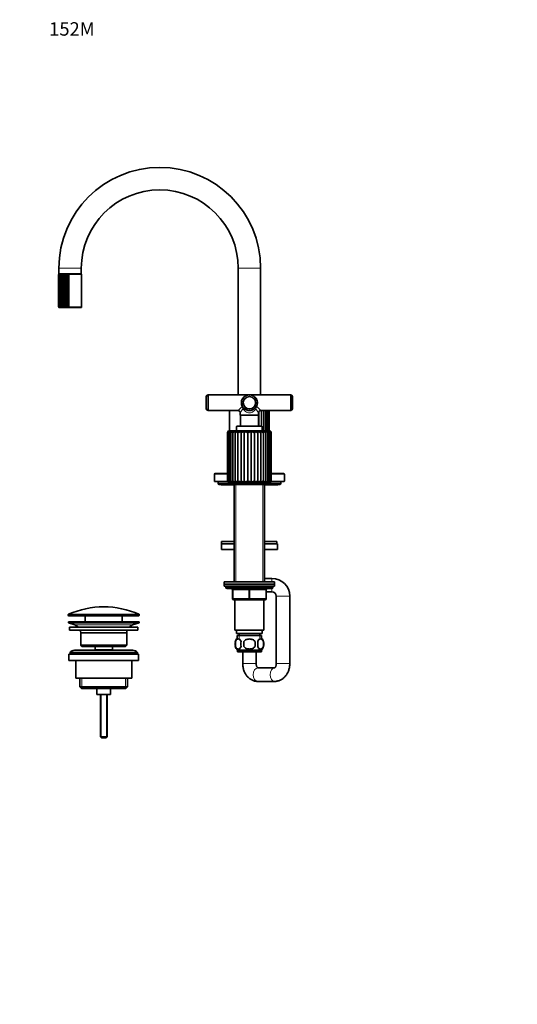
# Model space of a CAD drawing. Units: millimetres. Extents: x 0 to 1478, y 0 to 1758.
# Drawn here: x 0 to 444, y 879 to 1758 of the extents above; entities that cross this region are included whole.
import ezdxf
from ezdxf import colors
from ezdxf.entities.mleader import LeaderData, LeaderLine
from ezdxf.math import Vec2, Vec3

# ---------------------------------------------------------------- set-up
doc = ezdxf.new("R2010")
doc.units = ezdxf.units.MM
doc.layers.add('DV7_Défaut', color=7, linetype='Continuous')
doc.layers.add('Défaut', color=7, linetype='Continuous')

# ---------------------------------------------------------------- blocks, each defined once
blk = doc.blocks.new('_DOT')
at = {"color": 0}
blk.add_line((0, 0), (-1, 0), dxfattribs=at)
at = {"color": 0, "const_width": 0.333}
blk.add_lwpolyline([(-0.1665, 0, 1), (0.1665, 0, 1)], format="xyb", close=True, dxfattribs=at)
blk = doc.blocks.new('SE6')
at = {"layer": 'DV7_Défaut', "color": 7, "linetype": 'Continuous', "lineweight": 35}
for p, q in [((34.72, 1530.39), (34.72, 1501.39)), ((34.85, 1530.49), (34.85, 1501.28)), ((34.97, 1535.94), (34.97, 1530.94)), ((34.97, 1530.94), (54.97, 1530.94)), ((35.21, 1530.6), (35.21, 1501.17)), ((54.72, 1530.89), (35.22, 1530.89)), ((35.81, 1530.69), (35.81, 1501.08)), ((36.62, 1530.77), (36.62, 1501)), ((36.72, 1530.94), (36.67, 1530.89)), ((37.63, 1530.83), (37.63, 1500.94)), ((38.81, 1530.87), (38.81, 1500.9)), ((40.15, 1530.87), (40.15, 1500.9)), ((41.61, 1530.87), (41.61, 1500.9)), ((43.17, 1530.87), (43.17, 1500.9)), ((43.93, 1530.39), (43.92, 1530.39)), ((43.93, 1530.39), (43.93, 1530.39)), ((43.93, 1501.39), (43.93, 1530.39)), ((53.27, 1530.89), (53.22, 1530.94)), ((54.97, 1530.94), (54.97, 1535.94)), ((55.22, 1501.39), (55.22, 1530.39)), ((194.97, 1535.94), (194.97, 1422.92)), ((214.97, 1422.92), (214.97, 1535.94)), ((54.72, 1500.89), (35.22, 1500.89)), ((43.92, 1501.39), (43.93, 1501.38)), ((43.93, 1501.38), (43.93, 1501.39)), ((166.47, 1410.42), (166.47, 1421.42)), ((168.07, 1408.92), (168.07, 1422.92)), ((204.97, 1422.92), (168.07, 1422.92)), ((241.87, 1422.92), (204.97, 1422.92)), ((241.87, 1422.92), (241.87, 1408.92)), ((243.47, 1421.42), (243.47, 1410.42)), ((168.07, 1408.92), (194.78, 1408.92)), ((187.22, 1408.92), (187.22, 1390.82)), ((196.77, 1406.92), (196.77, 1404.82)), ((213.17, 1404.82), (213.17, 1406.92)), ((213.39, 1395.12), (213.39, 1407.8)), ((215.17, 1408.92), (241.87, 1408.92)), ((215.72, 1395.12), (215.72, 1408.92)), ((217.77, 1390.82), (217.77, 1408.92)), ((219.49, 1390.82), (219.49, 1408.92)), ((220.88, 1390.82), (220.88, 1408.92)), ((221.89, 1390.82), (221.89, 1408.92)), ((222.52, 1390.82), (222.52, 1408.92)), ((222.72, 1390.82), (222.72, 1408.92)), ((213.17, 1404.82), (196.77, 1404.82)), ((196.77, 1404.82), (196.92, 1404.67)), ((196.92, 1404.67), (213.02, 1404.67)), ((196.92, 1404.67), (196.92, 1395.12)), ((213.02, 1404.67), (213.17, 1404.82)), ((213.02, 1395.12), (213.02, 1404.67)), ((185.47, 1389.32), (185.47, 1345.82)), ((186.08, 1389.73), (186.08, 1345.47)), ((222.97, 1390.82), (186.97, 1390.82)), ((187.05, 1389.98), (187.05, 1345.28)), ((188.44, 1390.22), (188.44, 1345.1)), ((190.22, 1390.41), (190.22, 1344.97)), ((192.34, 1344.88), (192.34, 1390.56)), ((193.47, 1394.62), (193.47, 1390.92)), ((193.47, 1390.92), (216.47, 1390.92)), ((215.97, 1395.12), (193.97, 1395.12)), ((194.52, 1390.92), (194.52, 1390.82)), ((194.78, 1344.88), (194.78, 1390.56)), ((197.49, 1344.88), (197.49, 1390.56)), ((200.4, 1344.88), (200.4, 1390.56)), ((203.43, 1344.88), (203.43, 1390.56)), ((206.5, 1344.88), (206.5, 1390.56)), ((209.53, 1344.88), (209.53, 1390.56)), ((212.44, 1344.88), (212.44, 1390.56)), ((215.15, 1344.88), (215.15, 1390.56)), ((215.42, 1390.82), (215.42, 1390.92)), ((215.72, 1390.82), (215.72, 1390.92)), ((216.47, 1390.92), (216.47, 1394.62)), ((217.6, 1344.88), (217.6, 1390.56)), ((219.72, 1344.96), (219.72, 1390.42)), ((221.49, 1345.11), (221.49, 1390.21)), ((222.89, 1345.27), (222.89, 1390)), ((223.86, 1345.47), (223.86, 1389.74)), ((224.47, 1345.82), (224.47, 1389.32)), ((173.77, 1352.22), (173.77, 1346.02)), ((185.47, 1352.72), (174.27, 1352.72)), ((185.52, 1345.52), (174.27, 1345.52)), ((176.97, 1345.52), (176.97, 1344.02)), ((186.47, 1344.82), (223.47, 1344.82)), ((188.47, 1344.82), (188.47, 1344.02)), ((221.47, 1344.02), (221.47, 1344.82)), ((235.67, 1345.52), (224.43, 1345.52)), ((235.67, 1352.72), (224.47, 1352.72)), ((232.97, 1344.02), (232.97, 1345.52)), ((236.17, 1346.02), (236.17, 1352.22)), ((189.47, 1343.02), (177.97, 1343.02)), ((180.47, 1342.52), (191.47, 1342.52)), ((189.47, 1343.02), (220.47, 1343.02)), ((190.22, 1342.77), (219.72, 1342.77)), ((191.47, 1342.77), (191.47, 1256.02)), ((218.47, 1256.02), (218.47, 1342.77)), ((218.47, 1342.52), (229.47, 1342.52)), ((231.97, 1343.02), (220.47, 1343.02)), ((191.47, 1291.94), (179.97, 1291.94)), ((179.97, 1291.94), (179.97, 1289.94)), ((191.47, 1289.94), (179.97, 1289.94)), ((191.47, 1289.94), (179.97, 1289.94)), ((179.97, 1289.94), (179.97, 1284.94)), ((191.47, 1284.94), (179.97, 1284.94)), ((218.47, 1291.94), (229.47, 1291.94)), ((218.47, 1289.94), (229.47, 1289.94)), ((229.97, 1289.94), (218.47, 1289.94)), ((229.97, 1284.94), (218.47, 1284.94)), ((229.47, 1291.94), (229.47, 1289.94)), ((229.97, 1284.94), (229.97, 1289.94)), ((224.97, 1259.14), (218.47, 1259.14)), ((227.47, 1256.02), (182.47, 1256.02)), ((182.47, 1256.02), (182.47, 1254.02)), ((182.47, 1254.02), (227.47, 1254.02)), ((182.47, 1254.02), (182.47, 1252.02)), ((227.47, 1254.02), (182.47, 1254.02)), ((182.47, 1252.02), (227.47, 1252.02)), ((183.97, 1252.02), (183.97, 1251.02)), ((184.97, 1250.02), (224.97, 1250.02)), ((189.97, 1241.02), (189.97, 1249.02)), ((219.97, 1249.02), (219.97, 1241.02)), ((225.97, 1251.02), (225.97, 1252.02)), ((227.47, 1254.02), (227.47, 1256.02)), ((227.47, 1252.02), (227.47, 1254.02)), ((204.97, 1240.02), (190.97, 1240.02)), ((191.97, 1240.02), (191.97, 1213.02)), ((218.97, 1240.02), (204.97, 1240.02)), ((217.97, 1213.02), (217.97, 1240.02)), ((219.97, 1247.14), (224.97, 1247.14)), ((228.97, 1243.14), (228.97, 1183.14)), ((240.97, 1183.14), (240.97, 1243.14)), ((43.22, 1226.61), (43.22, 1226.24)), ((106.22, 1225.74), (43.72, 1225.74)), ((58.47, 1225.74), (58.47, 1220.44)), ((91.47, 1220.44), (91.47, 1225.74)), ((106.72, 1226.24), (106.72, 1226.61)), ((106.47, 1220.44), (43.47, 1220.44)), ((43.47, 1220.44), (43.47, 1219.44)), ((106.47, 1219.44), (43.47, 1219.44)), ((43.47, 1219.44), (49.16, 1217.51)), ((105.47, 1215.44), (44.47, 1215.44)), ((44.47, 1215.44), (44.47, 1212.94)), ((105.47, 1212.94), (44.47, 1212.94)), ((100.79, 1217.51), (106.47, 1219.44)), ((105.47, 1212.94), (105.47, 1215.44)), ((106.47, 1219.44), (106.47, 1220.44)), ((191.97, 1213.02), (217.97, 1213.02)), ((193.47, 1213.02), (193.47, 1210.02)), ((216.47, 1210.02), (216.47, 1213.02)), ((95.47, 1210.44), (54.47, 1210.44)), ((54.47, 1210.44), (54.47, 1199.44)), ((95.47, 1199.44), (95.47, 1210.44)), ((193.47, 1210.02), (216.47, 1210.02)), ((194.12, 1208.02), (215.82, 1208.02)), ((194.12, 1208.02), (194.12, 1205.85)), ((195.72, 1210.02), (195.72, 1208.02)), ((214.22, 1208.02), (214.22, 1210.02)), ((215.82, 1205.85), (215.82, 1208.02)), ((95.47, 1199.44), (54.47, 1199.44)), ((54.47, 1199.44), (55.47, 1198.44)), ((94.47, 1198.44), (55.47, 1198.44)), ((67.22, 1198.44), (67.22, 1195.44)), ((82.72, 1195.44), (67.22, 1195.44)), ((67.22, 1195.44), (67.69, 1194.94)), ((82.26, 1194.94), (82.72, 1195.44)), ((82.72, 1195.44), (82.72, 1198.44)), ((94.47, 1198.44), (95.47, 1199.44)), ((192.45, 1202.64), (192.45, 1198.44)), ((199.85, 1198.44), (199.85, 1202.64)), ((210.1, 1202.64), (210.1, 1198.44)), ((217.5, 1202.64), (217.5, 1198.44)), ((105.97, 1191.44), (43.97, 1191.44)), ((43.97, 1191.44), (43.97, 1185.94)), ((104.97, 1192.94), (44.97, 1192.94)), ((44.97, 1192.94), (44.97, 1191.44)), ((100.97, 1194.94), (48.97, 1194.94)), ((104.97, 1191.44), (104.97, 1192.94)), ((105.97, 1185.94), (105.97, 1191.44)), ((215.67, 1195.06), (194.27, 1195.06)), ((194.27, 1195.06), (194.27, 1193.52)), ((215.67, 1193.52), (194.27, 1193.52)), ((198.97, 1193.52), (198.97, 1183.14)), ((210.97, 1183.14), (210.97, 1193.52)), ((215.67, 1193.52), (215.67, 1195.06)), ((105.97, 1185.94), (43.97, 1185.94)), ((49.97, 1185.94), (49.97, 1169.94)), ((99.97, 1169.94), (99.97, 1185.94)), ((227.52, 1179.14), (212.43, 1179.14)), ((99.97, 1169.94), (49.97, 1169.94)), ((53.62, 1169.94), (53.62, 1162.44)), ((96.32, 1162.44), (96.32, 1169.94)), ((96.32, 1162.44), (53.62, 1162.44)), ((53.62, 1162.44), (55.12, 1160.94)), ((94.82, 1160.94), (55.12, 1160.94)), ((68.97, 1160.94), (68.97, 1155.44)), ((80.97, 1155.44), (80.97, 1160.94)), ((94.82, 1160.94), (96.32, 1162.44)), ((212.43, 1167.14), (227.52, 1167.14)), ((80.97, 1155.44), (68.97, 1155.44)), ((71.97, 1155.44), (71.97, 1117.74)), ((77.97, 1117.74), (77.97, 1155.44)), ((77.97, 1117.74), (71.97, 1117.74)), ((71.97, 1117.74), (72.97, 1116.74)), ((76.97, 1116.74), (72.97, 1116.74)), ((76.97, 1116.74), (77.97, 1117.74))]:
    blk.add_line(p, q, dxfattribs=at)
at = {"layer": 'DV7_Défaut', "color": 7, "linetype": 'Continuous', "lineweight": 18}
for p, q in [((34.97, 1535.94), (54.97, 1535.94)), ((43.93, 1530.39), (55.22, 1530.39)), ((214.97, 1535.94), (194.97, 1535.94)), ((43.93, 1501.39), (55.22, 1501.39)), ((185.47, 1389.32), (185.57, 1389.32)), ((185.57, 1345.82), (185.57, 1389.32)), ((193.47, 1394.62), (216.47, 1394.62)), ((224.37, 1389.32), (224.47, 1389.32)), ((224.37, 1345.82), (224.37, 1389.32)), ((185.47, 1352.22), (173.77, 1352.22)), ((185.47, 1346.02), (173.77, 1346.02)), ((185.47, 1345.82), (185.57, 1345.82)), ((224.37, 1345.82), (224.47, 1345.82)), ((236.17, 1352.22), (224.47, 1352.22)), ((236.17, 1346.02), (224.47, 1346.02)), ((188.47, 1344.02), (176.97, 1344.02)), ((221.47, 1344.02), (188.47, 1344.02)), ((192.92, 1342.77), (192.92, 1256.02)), ((217.03, 1342.77), (217.03, 1256.02)), ((232.97, 1344.02), (221.47, 1344.02)), ((224.97, 1259.14), (224.97, 1256.02)), ((225.97, 1251.02), (183.97, 1251.02)), ((189.97, 1249.02), (190.47, 1249.02)), ((190.47, 1249.02), (190.47, 1241.02)), ((204.47, 1249.02), (190.47, 1249.02)), ((204.47, 1249.02), (205.47, 1249.02)), ((204.47, 1241.02), (204.47, 1249.02)), ((219.47, 1249.02), (205.47, 1249.02)), ((205.47, 1249.02), (205.47, 1241.02)), ((219.97, 1249.02), (219.47, 1249.02)), ((219.47, 1241.02), (219.47, 1249.02)), ((224.97, 1250.02), (224.97, 1247.14)), ((189.97, 1241.02), (190.47, 1241.02)), ((190.47, 1241.02), (204.47, 1241.02)), ((204.47, 1241.02), (205.47, 1241.02)), ((205.47, 1241.02), (219.47, 1241.02)), ((219.47, 1241.02), (219.97, 1241.02)), ((240.97, 1243.14), (228.97, 1243.14)), ((106.72, 1226.61), (43.22, 1226.61)), ((106.72, 1226.24), (43.22, 1226.24)), ((106.43, 1227.07), (43.52, 1227.07)), ((100.79, 1217.51), (49.16, 1217.51)), ((195.71, 1208.02), (195.71, 1205.85)), ((214.24, 1208.02), (214.24, 1205.85)), ((198.97, 1183.14), (210.97, 1183.14)), ((240.97, 1183.14), (228.97, 1183.14)), ((55.5, 1169.94), (55.5, 1160.94)), ((94.45, 1169.94), (94.45, 1160.94)), ((72.59, 1155.44), (72.59, 1117.12)), ((77.36, 1155.44), (77.36, 1117.12))]:
    blk.add_line(p, q, dxfattribs=at)
at = {"layer": 'DV7_Défaut', "color": 7, "linetype": 'Continuous', "lineweight": 35}
for radius in [7, 5.5]:
    blk.add_circle((204.97, 1415.92), radius, dxfattribs=at)
for centre, radius, start, end in [((124.97, 1535.94), 90, 90, 180), ((124.97, 1535.94), 90, 0, 90), ((124.97, 1535.94), 70, 0, 180), ((35.24, 1530.37), 0.511, 101.81811, 178.13514), ((35.22, 1530.39), 0.5, 175.80202, 180.26566), ((35.23, 1530.49), 0.389, 105.29172, 196.22575), ((35.53, 1530.19), 0.698, 101.2982, 163.301), ((35.22, 1530.39), 0.5, 90, 102.19245), ((36.1, 1529.94), 0.949, 101.86797, 152.05075), ((36.94, 1529.64), 1.26, 102.75705, 143.79667), ((38.02, 1529.3), 1.61, 103.77115, 137.81733), ((39.33, 1528.93), 2.01, 104.92414, 133.52418), ((40.83, 1528.54), 2.43, 106.30139, 130.49393), ((43.57, 1534.28), 4.83, 224.91651, 233.72688), ((42.51, 1528.12), 2.89, 108.02668, 128.43416), ((35.79, 1522.1), 10.52, 51.91287, 56.41283), ((44.36, 1527.65), 3.43, 110.27033, 127.14123), ((40.61, 1526.02), 5.48, 52.77797, 62.19908), ((54.72, 1530.39), 0.5, 0, 90), ((35.24, 1501.41), 0.515, 182.23038, 257.81638), ((35.22, 1501.39), 0.5, 213.94252, 254.91132), ((35.23, 1501.28), 0.389, 163.84573, 179.87961), ((35.53, 1501.59), 0.704, 197.01841, 258.38239), ((35.23, 1501.28), 0.389, 199.41881, 254.6368), ((35.22, 1501.39), 0.5, 259.29962, 270), ((36.1, 1501.83), 0.953, 208.0555, 258.02577), ((36.94, 1502.12), 1.25, 216.08642, 257.35987), ((38.01, 1502.44), 1.59, 221.87695, 256.53457), ((39.3, 1502.79), 1.94, 226.01703, 255.53464), ((40.14, 1500.13), 1.54, 125.37838, 149.92706), ((40.78, 1503.13), 2.32, 228.92083, 254.28384), ((43.57, 1497.49), 4.83, 126.2698, 135.08681), ((42.42, 1503.48), 2.71, 230.87203, 252.66713), ((14.97, 1538.5), 46.08, 305.32343, 306.35087), ((44.21, 1503.86), 3.14, 232.06905, 250.51938), ((39.85, 1506.95), 6.89, 298.76862, 306.25434), ((54.72, 1501.39), 0.5, 270, 0), ((168.42, 1420.95), 2, 99.90242, 166.40236), ((241.53, 1420.95), 2, 13.59764, 80.09758), ((168.42, 1410.89), 2, 193.59764, 260.09758), ((194.79, 1406.93), 1.98, 359.82825, 90.31832), ((215.16, 1406.93), 1.98, 89.87835, 180.14603), ((241.53, 1410.89), 2, 279.90242, 346.40236), ((186.97, 1389.32), 1.5, 90, 180), ((187.28, 1389.04), 1.73, 118.93927, 170.89418), ((187.2, 1389.72), 1.13, 132.32586, 201.19315), ((188.28, 1388.54), 2.26, 117.06307, 160.00639), ((189.84, 1387.89), 2.97, 116.29602, 151.37845), ((191.95, 1387.08), 3.88, 116.21361, 144.75245), ((194.59, 1386.08), 5, 116.64932, 139.76092), ((197.76, 1384.85), 6.44, 117.5719, 136.06761), ((193.97, 1394.62), 0.5, 90, 180), ((198.7, 1392.73), 4.48, 209.03267, 229.66215), ((201.56, 1383.22), 8.39, 119.02749, 133.40551), ((204.49, 1396.24), 9.01, 219.07242, 230.1643), ((206.34, 1380.72), 11.49, 121.12231, 131.57347), ((219.23, 1410.37), 27.33, 226.46886, 230.38729), ((213.71, 1375.32), 18.38, 124.02685, 130.42163), ((165.1, 1341.53), 62.23, 50.16509, 51.98253), ((243.08, 1343.67), 59.46, 127.96355, 129.86595), ((196.08, 1375.15), 18.59, 49.60944, 55.92852), ((190.57, 1410.54), 27.55, 309.61039, 313.49943), ((203.55, 1380.66), 11.56, 48.45841, 58.84047), ((205.45, 1396.23), 9.01, 309.80391, 320.91145), ((208.35, 1383.2), 8.42, 46.62407, 60.94541), ((211.26, 1392.72), 4.46, 310.25117, 330.98862), ((212.17, 1384.84), 6.45, 43.95714, 62.41383), ((215.97, 1394.62), 0.5, 0, 90), ((215.35, 1386.08), 5.01, 40.25706, 63.35201), ((217.99, 1387.08), 3.87, 35.25761, 63.80602), ((220.1, 1387.89), 2.97, 28.62453, 63.74347), ((221.67, 1388.54), 2.26, 19.99521, 62.99387), ((222.97, 1389.32), 1.5, 0, 90), ((222.66, 1389.04), 1.73, 9.12156, 61.12349), ((222.74, 1389.72), 1.12, 338.6437, 47.70962), ((174.27, 1352.22), 0.5, 90, 180), ((174.27, 1346.02), 0.5, 180, 270), ((186.47, 1345.82), 1, 180, 264.07357), ((186.78, 1346.06), 1.23, 191.60835, 254.08999), ((187.7, 1346.51), 1.69, 204.19292, 254.62078), ((189.14, 1347.08), 2.28, 213.51588, 254.44483), ((191.06, 1347.75), 2.99, 220.29263, 253.95695), ((193.43, 1348.5), 3.78, 225.17353, 253.23987), ((196.2, 1349.31), 4.65, 228.64217, 252.26355), ((199.26, 1341.05), 5.89, 125.97787, 139.47004), ((199.32, 1350.17), 5.6, 231.03366, 250.94822), ((215.41, 1322.79), 28.44, 125.94661, 129.05485), ((202.78, 1351.12), 6.68, 232.57477, 249.17317), ((190.66, 1360.89), 18.74, 301.31035, 306.46054), ((206.63, 1352.32), 8.1, 233.41796, 246.76312), ((198.71, 1354.31), 10.55, 296.55458, 306.34107), ((211.2, 1354.29), 10.53, 233.65622, 243.46896), ((203.36, 1352.23), 8, 293.15599, 306.67511), ((217.78, 1358.67), 16.07, 233.12557, 239.13526), ((207.2, 1351.04), 6.59, 290.7104, 307.54642), ((197.98, 1327.28), 22.78, 50.58114, 54.46369), ((210.65, 1350.11), 5.53, 288.93169, 309.08424), ((210.47, 1340.82), 6.2, 40.89275, 53.72579), ((213.76, 1349.27), 4.61, 287.63354, 311.45138), ((216.51, 1348.49), 3.77, 286.69269, 314.87644), ((218.88, 1347.75), 2.99, 286.03046, 319.69256), ((220.8, 1347.09), 2.29, 285.61735, 326.38151), ((222.24, 1346.52), 1.71, 285.52607, 335.60194), ((223.15, 1346.07), 1.24, 286.10467, 348.11378), ((223.47, 1345.82), 1, 276.47986, 0), ((235.67, 1352.22), 0.5, 0, 90), ((235.67, 1346.02), 0.5, 270, 0), ((177.97, 1344.02), 1, 180, 270), ((180.47, 1344.02), 1.5, 221.81031, 270), ((189.47, 1344.02), 1, 180, 270), ((190.22, 1343.52), 0.75, 221.81031, 270), ((219.72, 1343.52), 0.75, 270, 318.18969), ((220.47, 1344.02), 1, 270, 0), ((229.47, 1344.02), 1.5, 270, 318.18969), ((231.97, 1344.02), 1, 270, 0), ((224.97, 1243.14), 16, 0, 90), ((184.97, 1251.02), 1, 180, 270), ((188.97, 1249.02), 1, 0, 90), ((220.97, 1249.02), 1, 90, 180), ((224.97, 1251.02), 1, 270, 0), ((190.97, 1241.02), 1, 180, 270), ((218.97, 1241.02), 1, 270, 0), ((224.97, 1243.14), 4, 0, 90), ((74.97, 1156.21), 77.52, 66.06331, 113.93669), ((43.72, 1226.61), 0.5, 113.93669, 180), ((43.72, 1226.24), 0.5, 180, 270), ((106.22, 1226.24), 0.5, 270, 0), ((106.22, 1226.61), 0.5, 0, 66.06331), ((46.63, 1210.07), 7.85, 43.09915, 71.23753), ((46.63, 1210.07), 7.85, 2.67059, 21.40317), ((103.32, 1210.07), 7.85, 158.59683, 177.32941), ((103.32, 1210.07), 7.85, 108.76247, 136.90085), ((200.1, 1200.54), 8, 138.36555, 165.65423), ((209.84, 1200.54), 8, 14.92542, 41.63445), ((200.63, 1200.54), 8.44, 165.58248, 194.41752), ((200.1, 1200.54), 8, 194.77956, 223.22676), ((205.51, 1200.54), 8.21, 165.17177, 194.82823), ((202.05, 1200.54), 10.53, 348.49349, 11.50651), ((209.84, 1200.54), 8, 316.77324, 346.04261), ((209.2, 1200.54), 8.56, 345.79544, 14.20456), ((48.97, 1189.94), 5, 90, 143.1301), ((100.97, 1189.94), 5, 36.8699, 90)]:
    blk.add_arc(centre, radius, start, end, dxfattribs=at)
at = {"layer": 'DV7_Défaut', "color": 7, "linetype": 'Continuous', "lineweight": 18}
for centre, radius, start, end in [((164.66, 1443.66), 45.98, 310.91459, 317.28695), ((145.57, 1443.52), 62.94, 324.43668, 328.38971), ((195.29, 1410.18), 3.9, 5.23969, 36.08492), ((195.92, 1411.03), 3.29, 351.32573, 26.04072), ((214.02, 1411.03), 3.29, 153.95928, 188.67427), ((214.65, 1410.18), 3.9, 143.91508, 174.76031), ((264.37, 1443.52), 62.94, 211.61029, 215.56332), ((245.29, 1443.66), 45.98, 222.71305, 229.08541)]:
    blk.add_arc(centre, radius, start, end, dxfattribs=at)
for centre, major_axis, ratio, start_param, end_param in [((204.97, 1415.92), (7.5, 0), 0.933333, 1.570796, 3.655865), ((204.97, 1415.92), (-7.5, 0), 0.933333, 2.62732, 4.712389), ((198.44, 1412.23), (0.435, 0.246), 0.441391, 0, 1.326404), ((211.5, 1412.23), (-0.435, 0.246), 0.441391, 4.956782, 6.283185), ((189.97, 1249.02), (0, 1), 0.5, 4.712389, 6.283185), ((203.97, 1249.02), (0, 1), 0.5, 4.712389, 6.283185), ((205.97, 1249.02), (0, 1), 0.5, 0, 1.570796), ((219.97, 1249.02), (0, 1), 0.5, 0, 1.570796), ((190.97, 1241.02), (0, -1), 0.5, 4.712389, 6.283185), ((204.97, 1241.02), (0, -1), 0.5, 4.712389, 6.283185), ((204.97, 1241.02), (0, -1), 0.5, 0, 1.570796), ((218.97, 1241.02), (0, -1), 0.5, 0, 1.570796), ((212.43, 1173.14), (0, -6), 0.666213, 3.141593, 6.283185), ((227.52, 1173.14), (0, -6), 0.666213, 3.14275, 6.283185), ((227.52, 1173.14), (0, -6), 0.666213, 0, 0.000236)]:
    blk.add_ellipse(centre, major_axis=major_axis, ratio=ratio, start_param=start_param, end_param=end_param, dxfattribs=at)
at = {"layer": 'DV7_Défaut', "color": 7, "linetype": 'Continuous', "lineweight": 35}
for points, knots in [([(35.26, 1530.39), (35.22, 1530.48), (35.2, 1530.58), (35.23, 1530.71), (35.25, 1530.75), (35.3, 1530.82), (35.34, 1530.85), (35.39, 1530.87)], [0, 0, 0, 0, 0.5, 0.5, 0.75, 0.75, 1, 1, 1, 1]), ([(35.93, 1530.39), (35.86, 1530.48), (35.82, 1530.58), (35.81, 1530.71), (35.81, 1530.75), (35.84, 1530.82), (35.87, 1530.85), (35.91, 1530.87)], [0, 0, 0, 0, 0.5, 0.5, 0.75, 0.75, 1, 1, 1, 1]), ([(36.83, 1530.39), (36.74, 1530.48), (36.68, 1530.58), (36.63, 1530.71), (36.62, 1530.75), (36.63, 1530.82), (36.64, 1530.85), (36.66, 1530.87)], [0, 0, 0, 0, 0.5, 0.5, 0.75, 0.75, 1, 1, 1, 1]), ([(37.95, 1530.39), (37.84, 1530.48), (37.76, 1530.58), (37.67, 1530.71), (37.65, 1530.75), (37.63, 1530.82), (37.63, 1530.85), (37.64, 1530.87)], [0, 0, 0, 0, 0.5, 0.5, 0.75, 0.75, 1, 1, 1, 1]), ([(39.25, 1530.39), (39.13, 1530.48), (39.03, 1530.58), (38.91, 1530.71), (38.88, 1530.75), (38.83, 1530.82), (38.82, 1530.85), (38.81, 1530.87)], [0, 0, 0, 0, 0.5, 0.5, 0.75, 0.75, 1, 1, 1, 1]), ([(35.39, 1500.9), (35.29, 1500.94), (35.24, 1501.01), (35.2, 1501.19), (35.22, 1501.29), (35.26, 1501.39)], [0, 0, 0, 0, 0.5, 0.5, 1, 1, 1, 1]), ([(35.91, 1500.9), (35.83, 1500.94), (35.8, 1501.01), (35.82, 1501.19), (35.86, 1501.29), (35.93, 1501.39)], [0, 0, 0, 0, 0.5, 0.5, 1, 1, 1, 1]), ([(36.66, 1500.9), (36.61, 1500.94), (36.61, 1501.01), (36.68, 1501.19), (36.74, 1501.29), (36.83, 1501.39)], [0, 0, 0, 0, 0.5, 0.5, 1, 1, 1, 1]), ([(37.64, 1500.9), (37.62, 1500.94), (37.65, 1501.01), (37.76, 1501.19), (37.84, 1501.29), (37.95, 1501.39)], [0, 0, 0, 0, 0.5, 0.5, 1, 1, 1, 1]), ([(187.25, 1390.56), (187.18, 1390.48), (187.13, 1390.39), (187.07, 1390.19), (187.05, 1390.09), (187.05, 1389.88), (187.07, 1389.77), (187.13, 1389.54), (187.18, 1389.43), (187.23, 1389.32)], [0, 0, 0, 0, 0.25, 0.25, 0.5, 0.5, 0.75, 0.75, 1, 1, 1, 1]), ([(188.52, 1390.56), (188.48, 1390.48), (188.45, 1390.39), (188.44, 1390.19), (188.45, 1390.09), (188.5, 1389.88), (188.54, 1389.77), (188.64, 1389.54), (188.71, 1389.43), (188.78, 1389.32)], [0, 0, 0, 0, 0.25, 0.25, 0.5, 0.5, 0.75, 0.75, 1, 1, 1, 1]), ([(190.22, 1390.42), (190.22, 1390.38), (190.23, 1390.34), (190.25, 1390.19), (190.29, 1390.09), (190.38, 1389.88), (190.44, 1389.77), (190.58, 1389.54), (190.67, 1389.43), (190.76, 1389.32)], [0, 0, 0, 0, 0.137515, 0.137515, 0.42501, 0.42501, 0.712505, 0.712505, 1, 1, 1, 1]), ([(192.34, 1390.56), (192.35, 1390.48), (192.37, 1390.39), (192.46, 1390.19), (192.51, 1390.09), (192.65, 1389.88), (192.73, 1389.77), (192.91, 1389.54), (193.01, 1389.43), (193.12, 1389.32)], [0, 0, 0, 0, 0.25, 0.25, 0.5, 0.5, 0.75, 0.75, 1, 1, 1, 1]), ([(216.81, 1389.32), (216.87, 1389.37), (216.92, 1389.43), (217.02, 1389.54), (217.07, 1389.6), (217.2, 1389.77), (217.28, 1389.88), (217.42, 1390.09), (217.48, 1390.19), (217.56, 1390.39), (217.59, 1390.48), (217.6, 1390.56)], [0, 0, 0, 0, 0.125, 0.125, 0.25, 0.25, 0.5, 0.5, 0.75, 0.75, 1, 1, 1, 1]), ([(219.17, 1389.32), (219.22, 1389.37), (219.26, 1389.43), (219.35, 1389.54), (219.39, 1389.6), (219.5, 1389.77), (219.56, 1389.88), (219.65, 1390.09), (219.68, 1390.19), (219.72, 1390.39), (219.72, 1390.48), (219.7, 1390.56)], [0, 0, 0, 0, 0.125, 0.125, 0.25, 0.25, 0.5, 0.5, 0.75, 0.75, 1, 1, 1, 1]), ([(221.15, 1389.32), (221.19, 1389.37), (221.23, 1389.43), (221.29, 1389.54), (221.32, 1389.6), (221.4, 1389.77), (221.44, 1389.88), (221.49, 1390.09), (221.5, 1390.19), (221.49, 1390.39), (221.46, 1390.48), (221.42, 1390.56)], [0, 0, 0, 0, 0.125, 0.125, 0.25, 0.25, 0.5, 0.5, 0.75, 0.75, 1, 1, 1, 1]), ([(222.71, 1389.32), (222.74, 1389.37), (222.76, 1389.43), (222.81, 1389.54), (222.83, 1389.6), (222.87, 1389.77), (222.89, 1389.88), (222.89, 1390.09), (222.88, 1390.19), (222.81, 1390.39), (222.76, 1390.48), (222.69, 1390.56)], [0, 0, 0, 0, 0.125, 0.125, 0.25, 0.25, 0.5, 0.5, 0.75, 0.75, 1, 1, 1, 1]), ([(186.45, 1344.88), (186.35, 1344.92), (186.28, 1344.98), (186.17, 1345.12), (186.13, 1345.19), (186.06, 1345.44), (186.08, 1345.63), (186.15, 1345.82)], [0, 0, 0, 0, 0.25, 0.25, 0.5, 0.5, 1, 1, 1, 1]), ([(187.25, 1344.88), (187.18, 1344.92), (187.13, 1344.98), (187.07, 1345.12), (187.05, 1345.19), (187.06, 1345.44), (187.12, 1345.63), (187.23, 1345.82)], [0, 0, 0, 0, 0.25, 0.25, 0.5, 0.5, 1, 1, 1, 1]), ([(188.52, 1344.88), (188.48, 1344.92), (188.45, 1344.98), (188.44, 1345.12), (188.45, 1345.19), (188.52, 1345.44), (188.63, 1345.63), (188.78, 1345.82)], [0, 0, 0, 0, 0.25, 0.25, 0.5, 0.5, 1, 1, 1, 1]), ([(190.22, 1344.95), (190.22, 1344.98), (190.23, 1345.01), (190.25, 1345.12), (190.29, 1345.19), (190.43, 1345.44), (190.58, 1345.63), (190.76, 1345.82)], [0, 0, 0, 0, 0.138745, 0.138745, 0.42583, 0.42583, 1, 1, 1, 1]), ([(192.34, 1344.88), (192.35, 1344.92), (192.37, 1344.98), (192.46, 1345.12), (192.51, 1345.19), (192.72, 1345.44), (192.9, 1345.63), (193.12, 1345.82)], [0, 0, 0, 0, 0.25, 0.25, 0.5, 0.5, 1, 1, 1, 1]), ([(216.81, 1345.82), (216.87, 1345.77), (216.92, 1345.72), (217.02, 1345.63), (217.07, 1345.59), (217.2, 1345.45), (217.28, 1345.36), (217.42, 1345.2), (217.48, 1345.12), (217.56, 1344.98), (217.59, 1344.92), (217.6, 1344.88)], [0, 0, 0, 0, 0.125, 0.125, 0.25, 0.25, 0.5, 0.5, 0.75, 0.75, 1, 1, 1, 1]), ([(219.17, 1345.82), (219.22, 1345.77), (219.26, 1345.72), (219.35, 1345.63), (219.39, 1345.59), (219.49, 1345.45), (219.56, 1345.36), (219.65, 1345.2), (219.68, 1345.12), (219.72, 1344.98), (219.72, 1344.92), (219.7, 1344.88)], [0, 0, 0, 0, 0.125, 0.125, 0.25, 0.25, 0.5, 0.5, 0.75, 0.75, 1, 1, 1, 1]), ([(221.15, 1345.82), (221.19, 1345.77), (221.23, 1345.72), (221.29, 1345.63), (221.32, 1345.59), (221.4, 1345.45), (221.44, 1345.36), (221.49, 1345.2), (221.5, 1345.12), (221.49, 1344.98), (221.46, 1344.92), (221.42, 1344.88)], [0, 0, 0, 0, 0.125, 0.125, 0.25, 0.25, 0.5, 0.5, 0.75, 0.75, 1, 1, 1, 1]), ([(222.71, 1345.82), (222.74, 1345.77), (222.76, 1345.72), (222.81, 1345.63), (222.82, 1345.59), (222.87, 1345.45), (222.89, 1345.36), (222.89, 1345.2), (222.88, 1345.12), (222.81, 1344.98), (222.76, 1344.92), (222.69, 1344.88)], [0, 0, 0, 0, 0.125, 0.125, 0.25, 0.25, 0.5, 0.5, 0.75, 0.75, 1, 1, 1, 1]), ([(223.79, 1345.82), (223.81, 1345.77), (223.82, 1345.72), (223.84, 1345.63), (223.85, 1345.59), (223.86, 1345.45), (223.86, 1345.36), (223.81, 1345.2), (223.78, 1345.12), (223.67, 1344.98), (223.59, 1344.92), (223.5, 1344.88)], [0, 0, 0, 0, 0.125, 0.125, 0.25, 0.25, 0.5, 0.5, 0.75, 0.75, 1, 1, 1, 1]), ([(192.45, 1202.64), (192.73, 1203.46), (193.13, 1204.06), (194.03, 1204.83), (194.52, 1205.01), (195.51, 1205.01), (195.99, 1204.83), (196.89, 1204.06), (197.3, 1203.46), (197.58, 1202.64)], [0, 0, 0, 0, 0.25, 0.25, 0.5, 0.5, 0.75, 0.75, 1, 1, 1, 1]), ([(199.85, 1202.64), (200.4, 1203.46), (201.22, 1204.06), (203.02, 1204.84), (204, 1205.02), (205.96, 1205.01), (206.94, 1204.83), (208.73, 1204.06), (209.55, 1203.46), (210.1, 1202.64)], [0, 0, 0, 0, 0.25, 0.25, 0.5, 0.5, 0.75, 0.75, 1, 1, 1, 1]), ([(217.5, 1202.64), (217.22, 1203.46), (216.81, 1204.06), (215.92, 1204.83), (215.43, 1205.01), (214.44, 1205.01), (213.95, 1204.83), (213.06, 1204.06), (212.65, 1203.46), (212.37, 1202.64)], [0, 0, 0, 0, 0.25, 0.25, 0.5, 0.5, 0.75, 0.75, 1, 1, 1, 1]), ([(197.58, 1198.44), (197.3, 1197.61), (196.89, 1197.02), (196, 1196.24), (195.51, 1196.06), (194.52, 1196.06), (194.04, 1196.24), (193.14, 1197.01), (192.73, 1197.61), (192.45, 1198.44)], [0, 0, 0, 0, 0.25, 0.25, 0.5, 0.5, 0.75, 0.75, 1, 1, 1, 1]), ([(210.1, 1198.44), (209.55, 1197.62), (208.72, 1197.01), (206.93, 1196.24), (205.95, 1196.06), (203.99, 1196.06), (203.02, 1196.24), (201.22, 1197.01), (200.39, 1197.62), (199.85, 1198.44)], [0, 0, 0, 0, 0.25, 0.25, 0.5, 0.5, 0.75, 0.75, 1, 1, 1, 1]), ([(212.37, 1198.44), (212.65, 1197.61), (213.05, 1197.02), (213.95, 1196.24), (214.44, 1196.06), (215.43, 1196.06), (215.91, 1196.24), (216.81, 1197.01), (217.22, 1197.61), (217.5, 1198.44)], [0, 0, 0, 0, 0.25, 0.25, 0.5, 0.5, 0.75, 0.75, 1, 1, 1, 1]), ([(198.97, 1183.14), (198.98, 1182.79), (198.99, 1182.01), (199.12, 1180.62), (199.38, 1179.07), (199.78, 1177.55), (200.3, 1176.08), (200.95, 1174.67), (201.72, 1173.34), (202.6, 1172.11), (203.59, 1170.99), (204.67, 1169.99), (205.82, 1169.13), (207.05, 1168.42), (208.32, 1167.86), (209.63, 1167.45), (210.92, 1167.21), (211.89, 1167.14), (212.35, 1167.14), (212.43, 1167.14)], [0, 0, 0, 0, 0.038374, 0.10331, 0.168412, 0.233679, 0.299103, 0.364622, 0.430129, 0.495466, 0.560432, 0.624817, 0.688437, 0.751173, 0.812986, 0.873918, 0.934079, 0.990066, 1, 1, 1, 1]), ([(212.53, 1179.12), (212.53, 1179.12), (212.5, 1179.13), (212.37, 1179.21), (212.17, 1179.4), (211.92, 1179.7), (211.66, 1180.12), (211.41, 1180.66), (211.2, 1181.29), (211.05, 1181.99), (210.98, 1182.63), (210.98, 1182.99), (210.97, 1183.14)], [0, 0, 0, 0, 0.120887, 0.232901, 0.335994, 0.442024, 0.54393, 0.644511, 0.745166, 0.846264, 0.947954, 1, 1, 1, 1]), ([(228.97, 1183.14), (228.97, 1183.01), (228.97, 1182.66), (228.9, 1182.02), (228.75, 1181.31), (228.54, 1180.67), (228.3, 1180.13), (228.03, 1179.71), (227.78, 1179.4), (227.58, 1179.22), (227.44, 1179.13), (227.42, 1179.12), (227.42, 1179.12)], [0, 0, 0, 0, 0.047549, 0.149667, 0.25161, 0.353099, 0.45433, 0.555985, 0.65908, 0.765629, 0.878759, 1, 1, 1, 1]), ([(227.52, 1167.14), (227.88, 1167.14), (228.6, 1167.16), (229.83, 1167.34), (231.1, 1167.68), (232.34, 1168.15), (233.53, 1168.76), (234.66, 1169.51), (235.72, 1170.38), (236.72, 1171.37), (237.62, 1172.47), (238.44, 1173.68), (239.15, 1174.99), (239.76, 1176.37), (240.25, 1177.83), (240.62, 1179.34), (240.86, 1180.87), (240.96, 1182.18), (240.97, 1182.88), (240.97, 1183.14)], [0, 0, 0, 0, 0.044706, 0.103613, 0.162433, 0.221382, 0.280667, 0.340471, 0.400935, 0.462147, 0.52413, 0.586838, 0.65017, 0.713994, 0.778174, 0.842597, 0.907181, 0.971882, 1, 1, 1, 1])]:
    blk.add_open_spline(points, degree=3, knots=knots, dxfattribs=at)
at = {"layer": 'DV7_Défaut', "color": 7, "linetype": 'Continuous', "lineweight": 18}
blk.add_open_spline([(210.77, 1410.53), (210.19, 1409.56), (209.43, 1408.69), (207.96, 1407.69), (207.42, 1407.41), (206.25, 1407.03), (205.62, 1406.92), (203.69, 1406.92), (202.46, 1407.36), (200.52, 1408.69), (199.76, 1409.56), (199.18, 1410.53)], degree=3, knots=[0, 0, 0, 0, 0.25, 0.25, 0.375, 0.375, 0.5, 0.5, 0.75, 0.75, 1, 1, 1, 1], dxfattribs=at)

msp = doc.modelspace()

# ---------------------------------------------------------------- block references
at = {"layer": 'Défaut'}
msp.add_blockref('SE6', (0, 0), dxfattribs=at)

# ---------------------------------------------------------------- leaders
at = {"layer": 'Défaut', "color": 7, "linetype": 'Continuous', "lineweight": 18}
ml = msp.add_multileader_mtext('Standard', dxfattribs=at)
ml.set_content('{\\pxsm0.9;\\fSolid Edge ISO|b1||i0||c0|p34;\\W1.;13/04/2022\\P}', color=256)
ml.set_leader_properties()
ml.set_arrow_properties(name='DOT')
ml.build(insert=Vec2(0, 0))
ml.multileader.update_dxf_attribs({"leader_type": 0, "dogleg_length": 0, "arrow_head_size": 12})
ctx = ml.context
ctx.base_point, ctx.char_height, ctx.arrow_head_size, ctx.landing_gap_size = Vec3(1390.41, 1750.71), 12, 12, 4.2
notes = []
notes.append((ctx, [(0, (0, 0, 0), (0, 0), (1, 0), 1, [])]))
ctx.mtext.insert = Vec3(1392.41, 1756.83)
ml = msp.add_multileader_mtext('Standard', dxfattribs=at)
ml.set_content('{\\pxsm0.9;\\fArial|b1||i0||c0|p34;\\W1.;152M\\P}', color=256)
ml.set_leader_properties()
ml.set_arrow_properties(name='DOT')
ml.build(insert=Vec2(0, 0))
ml.multileader.update_dxf_attribs({"leader_type": 0, "dogleg_length": 0, "arrow_head_size": 12})
ctx = ml.context
ctx.base_point, ctx.char_height, ctx.arrow_head_size, ctx.landing_gap_size = Vec3(24.31, 1749.47), 12, 12, 4.2
notes.append((ctx, [(0, (0, 0, 0), (0, 0), (1, 0), 1, [])]))
ctx.mtext.insert = Vec3(26.31, 1755.57)
for ctx, leaders in notes:
    for number, flags, end, landing, length, lines in leaders:
        leader = LeaderData()
        leader.index, (leader.has_last_leader_line, leader.has_dogleg_vector, leader.attachment_direction) = number, flags
        leader.last_leader_point, leader.dogleg_vector, leader.dogleg_length = Vec3(end), Vec3(landing), length
        for number, points, colour, breaks in lines:
            line = LeaderLine()
            line.index, line.vertices, line.color, line.breaks = number, Vec3.list(points), colors.encode_raw_color(colour), breaks
            leader.lines.append(line)
        ctx.leaders.append(leader)

doc.saveas('drawing.dxf')
